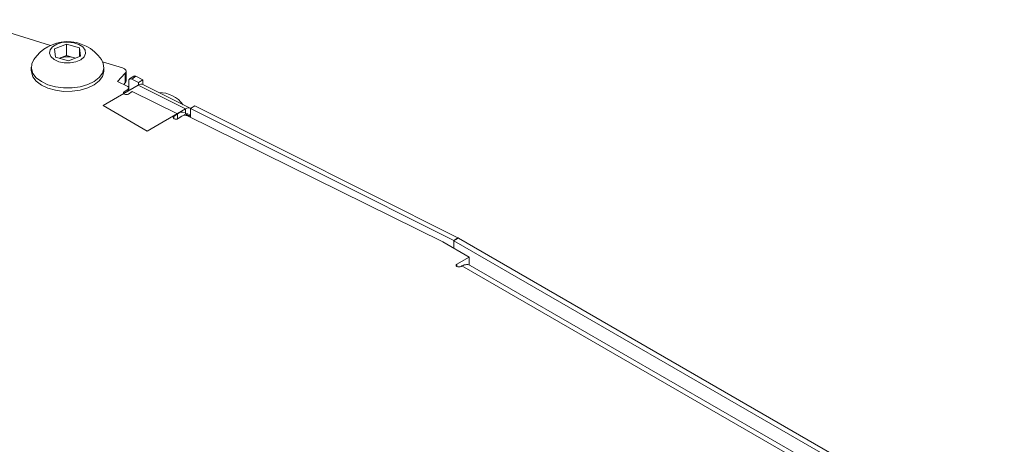
# Model space of a CAD drawing. Units: inches. Extents: x 7 to 248, y 4 to 162.
# Drawn here: x 210 to 217, y 115 to 118 of the extents above; entities that cross this region are included whole.
import ezdxf

# ---------------------------------------------------------------- set-up
doc = ezdxf.new("R2010")
doc.units = ezdxf.units.IN
doc.header["$LTSCALE"] = 15
doc.header["$MEASUREMENT"] = 0

msp = doc.modelspace()

# ---------------------------------------------------------------- linework, layer by layer
at = {"color": 7, "linetype": 'Continuous', "lineweight": 15}
for p, q in [((209.7532, 118.3156), (209.1695, 118.4978)), ((209.7838, 118.2912), (209.8684, 118.3238)), ((209.8684, 118.3238), (209.9597, 118.2979)), ((209.8684, 118.2435), (209.8684, 118.3238)), ((209.7905, 118.2325), (209.7838, 118.2912)), ((209.9597, 118.2979), (209.9664, 118.2393)), ((209.9597, 118.2367), (209.9597, 118.2979)), ((209.8818, 118.2066), (209.7905, 118.2325)), ((209.8191, 118.2244), (209.8261, 118.2271)), ((209.8261, 118.2271), (209.8195, 118.2243)), ((209.8261, 118.2271), (209.8684, 118.2435)), ((209.8684, 118.2435), (209.914, 118.2305)), ((209.9664, 118.2393), (209.8818, 118.2066)), ((209.914, 118.2305), (209.9311, 118.2256)), ((210.2643, 118.1561), (210.1228, 118.2002)), ((209.6187, 118.1619), (209.6187, 118.1381)), ((210.1315, 118.1381), (210.1315, 118.1619)), ((210.2292, 118.0617), (210.2832, 118.1194)), ((210.2832, 118.0522), (210.2832, 118.1194)), ((210.2889, 118.065), (210.2889, 118.1322)), ((210.2976, 118.0278), (210.2292, 118.0617)), ((210.2722, 118.0404), (210.2832, 118.0522)), ((210.3079, 118.0657), (210.3079, 117.9948)), ((210.3429, 118.098), (210.3135, 118.0784)), ((210.3585, 118.0975), (210.3291, 118.078)), ((210.3779, 118.0535), (210.3291, 118.078)), ((210.4073, 118.073), (210.3585, 118.0975)), ((210.3779, 118.0535), (210.4073, 118.073)), ((210.3779, 118.0535), (210.3779, 118.0348)), ((210.7418, 117.8718), (210.4066, 118.04)), ((210.4073, 118.0397), (210.4073, 118.073)), ((210.3755, 118.0339), (210.1267, 117.8903)), ((210.3007, 118.005), (210.2746, 117.9873)), ((210.3058, 117.9719), (210.3326, 117.9899)), ((210.3075, 117.9946), (210.3075, 118.0155)), ((210.6532, 117.8316), (210.3326, 117.9899)), ((210.3755, 118.0339), (210.7089, 117.8666)), ((210.1267, 117.8903), (210.4383, 117.7104)), ((210.4383, 117.7104), (210.7089, 117.8666)), ((210.6532, 117.8316), (210.6264, 117.8135)), ((210.7089, 117.83), (210.7089, 117.8666)), ((210.745, 117.8692), (210.7744, 117.8888)), ((210.745, 117.8069), (210.745, 117.8692)), ((212.606, 116.9354), (210.745, 117.8692)), ((212.6354, 116.9549), (210.7744, 117.8888)), ((210.6577, 117.7981), (210.6838, 117.8157)), ((210.6885, 117.8182), (210.7089, 117.83)), ((212.5289, 116.9257), (210.7235, 117.8175)), ((210.7281, 117.8189), (210.745, 117.8302)), ((210.7281, 117.8189), (210.7281, 117.8152)), ((212.7144, 116.8186), (212.5289, 116.9257)), ((212.606, 116.9354), (212.6354, 116.9549)), ((212.6074, 116.9346), (212.6391, 116.9529)), ((221.8769, 111.5834), (212.6074, 116.9346)), ((221.9085, 111.6017), (212.6391, 116.9529)), ((212.7144, 116.8186), (212.6288, 116.7692)), ((212.7144, 116.763), (212.7144, 116.8186)), ((212.6579, 116.7524), (212.6646, 116.7563)), ((221.5679, 111.6165), (212.6646, 116.7563)), ((221.619, 111.624), (212.7229, 116.7596))]:
    msp.add_line(p, q, dxfattribs=at)
at = {"color": 8, "linetype": 'Continuous', "lineweight": 15}
for p, q in [((210.2746, 117.9756), (210.2746, 117.9873)), ((210.3007, 117.9907), (210.3007, 118.005)), ((210.6532, 117.7958), (210.6532, 117.8316)), ((210.6264, 117.7981), (210.6264, 117.8135)), ((210.7172, 117.8244), (210.7281, 117.8189)), ((210.7315, 117.8135), (210.745, 117.8225)), ((212.606, 116.9354), (212.606, 116.8812)), ((212.6074, 116.9346), (212.6074, 116.8804)), ((212.6288, 116.7524), (212.6288, 116.7692))]:
    msp.add_line(p, q, dxfattribs=at)
at = {"color": 7, "linetype": 'Continuous', "lineweight": 15, "flags": 128}
for points in [[(209.7472, 118.2603), (209.7569, 118.2366), (209.7794, 118.216), (209.8122, 118.2007), (209.8519, 118.1924), (209.8941, 118.192), (209.9343, 118.1996), (209.968, 118.2142), (209.9917, 118.2344), (210.0027, 118.2579), (209.9999, 118.2822), (209.9836, 118.3047), (209.9555, 118.3229), (209.9187, 118.3348), (209.8772, 118.3392), (209.8355, 118.3356), (209.798, 118.3244), (209.7689, 118.3067), (209.7514, 118.2846), (209.7472, 118.2603)], [(209.6193, 118.1521), (209.6301, 118.1183), (209.6541, 118.0868), (209.69, 118.0594), (209.7359, 118.0376), (209.7894, 118.0224), (209.8474, 118.0147), (209.9069, 118.015), (209.9648, 118.0232), (210.0177, 118.0389), (210.063, 118.0612), (210.0982, 118.0889), (210.1213, 118.1206), (210.1312, 118.1545), (210.1272, 118.1888), (210.1141, 118.2156)], [(209.6362, 118.2156), (209.6222, 118.1864), (209.6193, 118.1521)], [(209.9293, 118.225), (209.924, 118.2272), (209.914, 118.2305)], [(209.6187, 118.1381), (209.6193, 118.1283), (209.6301, 118.0945), (209.6541, 118.0631), (209.69, 118.0357), (209.7359, 118.0138), (209.7894, 117.9986), (209.8474, 117.991), (209.9069, 117.9913), (209.9648, 117.9995), (210.0177, 118.0151), (210.063, 118.0374), (210.0982, 118.0652), (210.1213, 118.0968), (210.1312, 118.1307), (210.1315, 118.1381)], [(210.2832, 118.1194), (210.2868, 118.1243), (210.2886, 118.1295), (210.2887, 118.1348), (210.2869, 118.14), (210.2835, 118.1449), (210.2784, 118.1493), (210.2719, 118.1531), (210.2643, 118.1561)], [(210.2746, 117.9873), (210.2706, 117.9833), (210.2697, 117.9787), (210.2719, 117.9742), (210.2768, 117.9706), (210.2838, 117.9683), (210.2918, 117.9677), (210.2995, 117.969), (210.3058, 117.9719)], [(210.3007, 118.005), (210.3039, 118.0076), (210.3061, 118.0105), (210.3073, 118.0136), (210.3074, 118.0168), (210.3064, 118.0199), (210.3044, 118.0229), (210.3015, 118.0255), (210.2976, 118.0278)], [(210.6264, 117.8135), (210.6225, 117.8095), (210.6215, 117.8049), (210.6237, 117.8004), (210.6287, 117.7968), (210.6357, 117.7945), (210.6436, 117.794), (210.6514, 117.7952), (210.6577, 117.7981)], [(212.6288, 116.7692), (212.6244, 116.7654), (212.6228, 116.7608), (212.6244, 116.7563), (212.6288, 116.7524), (212.6355, 116.7499), (212.6434, 116.7489), (212.6513, 116.7499), (212.6579, 116.7524)]]:
    msp.add_lwpolyline(points, dxfattribs=at)
at = {"color": 7, "linetype": 'Continuous', "lineweight": 15}
for centre, radius, start, end in [((209.8751, 118.0545), 0.2882, 92.19451, 146.01828), ((209.8751, 118.0545), 0.2882, 33.98172, 92.19451), ((209.8753, 118.0917), 0.1441, 74.41742, 109.97159), ((210.2703, 118.0655), 0.0186, 314.14945, 358.50935), ((210.3212, 118.0671), 0.0134, 54.14552, 186.09041), ((210.3503, 118.0845), 0.0153, 57.75806, 118.82571), ((210.5225, 117.7704), 0.2121, 36.34497, 90.35742), ((210.6849, 117.7945), 0.0488, 69.95504, 130.53706), ((210.6777, 117.8035), 0.0447, 20.40704, 40.32261), ((210.7054, 117.7785), 0.043, 65.068, 120.07581), ((212.5939, 116.9112), 0.027, 60.03136, 63.37886), ((212.6034, 116.891), 0.0715, 60.03136, 63.37886)]:
    msp.add_arc(centre, radius, start, end, dxfattribs=at)
for points, knots in [([(210.3755, 118.0339), (210.3819, 118.0372), (210.3941, 118.0436), (210.4037, 118.0403), (210.4083, 118.0387)], [0, 0, 0, 0, 0.521453, 1, 1, 1, 1]), ([(210.745, 117.8688), (210.7444, 117.8696), (210.7403, 117.8748), (210.7275, 117.8756), (210.7151, 117.8696), (210.7089, 117.8666)], [0, 0, 0, 0, 0.088701, 0.54435, 1, 1, 1, 1]), ([(212.6646, 116.7563), (212.6702, 116.7588), (212.6814, 116.7638), (212.6975, 116.7662), (212.7117, 116.7651), (212.7193, 116.7611), (212.7228, 116.7593)], [0, 0, 0, 0, 0.261116, 0.522232, 0.783347, 1, 1, 1, 1])]:
    msp.add_open_spline(points, degree=3, knots=knots, dxfattribs=at)
msp.add_open_spline([(210.7281, 117.8189), (210.7277, 117.8217), (210.727, 117.8273), (210.7225, 117.8321), (210.7162, 117.8335), (210.7113, 117.8312), (210.7089, 117.83)], degree=3, dxfattribs=at)

doc.saveas('drawing.dxf')
